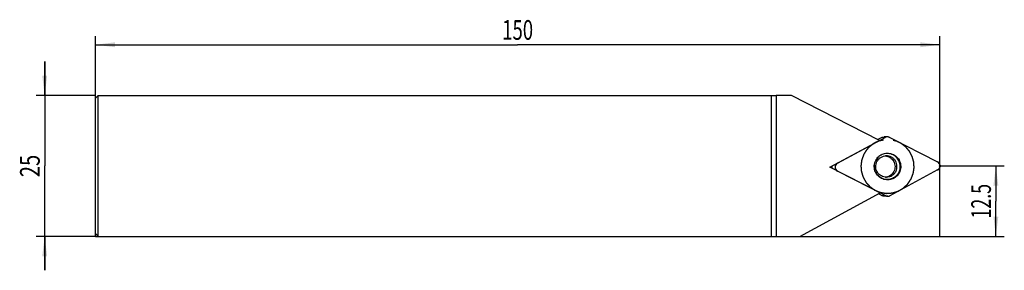
# Model space of a CAD drawing. Units: millimetres. Extents: x -13 to 161, y -6 to 38.
import ezdxf
from ezdxf.enums import TextEntityAlignment as Align

# ---------------------------------------------------------------- set-up
doc = ezdxf.new("R2010")
doc.units = ezdxf.units.MM
doc.header["$LTSCALE"] = 23.1
doc.linetypes.add('CENTER', pattern=[0.6, 0.375, -0.075, 0.075, -0.075])
doc.layers.get('0').update_dxf_attribs({"linetype": 'CONTINUOUS'})
for name, color, linetype in [('_03_2D_ZEICHNUNG_BEMASSUNGEN', 7, 'CONTINUOUS'), ('_21_KURVEN', 7, 'CONTINUOUS'), ('_26_BEZUGSACHSEN', 7, 'CONTINUOUS'), ('_28_BEZUGSPUNKTE', 7, 'CONTINUOUS'), ('_30_VOLUMEN', 7, 'CONTINUOUS')]:
    doc.layers.add(name, color=color, linetype=linetype)
doc.styles.get("Standard").update_dxf_attribs({"font": 'SIMPLEX.SHX', "width": 0.7})
doc.dimstyles.new('DIMSTYLE_1', dxfattribs={"dimtxt": 3.5, "dimasz": 3.5, "dimexe": 1.5, "dimexo": 0, "dimgap": 0.875, "dimtad": 1, "dimdsep": 46, "dimtxsty": 'STANDARD', "dimblk": '_FILLED', "dimblk1": '_FILLED', "dimblk2": '_FILLED', "dimcen": 0.09, "dimclrt": 2, "dimazin": 2, "dimtp": 0.2, "dimtm": 0.2, "dimtfac": 1, "dimtofl": 0, "dimtmove": 0, "dimatfit": 3, "dimldrblk": '_FILLED', "dimfxl": 1, "dimtolj": 1, "dimarcsym": 0})
doc.dimstyles.new('DIMSTYLE_2', dxfattribs={"dimtxt": 3.5, "dimasz": 3.5, "dimexe": 1.5, "dimexo": 0, "dimgap": 0.875, "dimtad": 1, "dimdsep": 46, "dimtxsty": 'STANDARD', "dimblk": '_FILLED', "dimblk1": '_FILLED', "dimblk2": '_FILLED', "dimcen": 0.09, "dimclrt": 2, "dimazin": 2, "dimtp": 0.5, "dimtm": 0.5, "dimtfac": 1, "dimtofl": 0, "dimtmove": 0, "dimatfit": 3, "dimldrblk": '_FILLED', "dimfxl": 1, "dimtolj": 1, "dimarcsym": 0})

# ---------------------------------------------------------------- blocks, each defined once
blk = doc.blocks.new('_FILLED')
at = {"color": 0, "linetype": 'BYBLOCK'}
blk.add_solid([(0, 0), (-1, 0.125), (-1, -0.125)], dxfattribs=at)
blk = doc.blocks.new('*D0')
at = {"layer": '_03_2D_ZEICHNUNG_BEMASSUNGEN', "color": 7, "linetype": 'CONTINUOUS'}
for p, q in [((-9, 25), (-9, 31)), ((-9, 31), (-9, 12.5)), ((0, 25), (-10.5, 25)), ((-9, -6), (-9, 12.5)), ((0, 0), (-10.5, 0)), ((-9, 0), (-9, -6))]:
    blk.add_line(p, q, dxfattribs=at)
at = {"layer": '_03_2D_ZEICHNUNG_BEMASSUNGEN', "color": 7, "linetype": 'CONTINUOUS', "xscale": 3.5, "yscale": 3.5, "zscale": 3.5}
for p, rotation in [((-9, 25), 270), ((-9, 0), 90)]:
    blk.add_blockref('_FILLED', p, dxfattribs=dict(at, rotation=rotation))
at = {"layer": '_03_2D_ZEICHNUNG_BEMASSUNGEN', "color": 2, "linetype": 'CONTINUOUS', "width": 0.75}
blk.add_text('25', height=3.5, rotation=90, dxfattribs=at).set_placement((-9.875, 12.5), align=Align.CENTER)
blk = doc.blocks.new('*D1')
at = {"layer": '_03_2D_ZEICHNUNG_BEMASSUNGEN', "color": 7, "linetype": 'CONTINUOUS'}
for p, q in [((0, 0), (0, 35.5)), ((150, 0), (150, 35.5)), ((0, 34), (75, 34)), ((150, 34), (75, 34))]:
    blk.add_line(p, q, dxfattribs=at)
at = {"layer": '_03_2D_ZEICHNUNG_BEMASSUNGEN', "color": 7, "linetype": 'CONTINUOUS', "xscale": 3.5, "yscale": 3.5, "zscale": 3.5, "rotation": 180}
blk.add_blockref('_FILLED', (0, 34), dxfattribs=at)
at = {"layer": '_03_2D_ZEICHNUNG_BEMASSUNGEN', "color": 7, "linetype": 'CONTINUOUS', "xscale": 3.5, "yscale": 3.5, "zscale": 3.5}
blk.add_blockref('_FILLED', (150, 34), dxfattribs=at)
at = {"layer": '_03_2D_ZEICHNUNG_BEMASSUNGEN', "color": 2, "linetype": 'CONTINUOUS', "width": 0.690476}
blk.add_text('150', height=3.5, dxfattribs=at).set_placement((75, 34.875), align=Align.CENTER)
blk = doc.blocks.new('*D2')
at = {"layer": '_03_2D_ZEICHNUNG_BEMASSUNGEN', "color": 7, "linetype": 'CONTINUOUS'}
for p, q in [((150, 12.5), (161.43, 12.5)), ((159.93, 12.5), (159.93, 6.25)), ((159.93, 0), (159.93, 6.25)), ((0, 0), (161.43, 0))]:
    blk.add_line(p, q, dxfattribs=at)
at = {"layer": '_03_2D_ZEICHNUNG_BEMASSUNGEN', "color": 7, "linetype": 'CONTINUOUS', "xscale": 3.5, "yscale": 3.5, "zscale": 3.5}
for p, rotation in [((159.93, 12.5), 90), ((159.93, 0), 270)]:
    blk.add_blockref('_FILLED', p, dxfattribs=dict(at, rotation=rotation))
at = {"layer": '_03_2D_ZEICHNUNG_BEMASSUNGEN', "color": 2, "linetype": 'CONTINUOUS', "width": 0.660714}
blk.add_text('12.5', height=3.5, rotation=90, dxfattribs=at).set_placement((159.05, 6.25), align=Align.CENTER)

msp = doc.modelspace()

# ---------------------------------------------------------------- linework, layer by layer
at = {"color": 4, "linetype": 'CONTINUOUS'}
for p, q in [((120, 25), (120.926, 25)), ((120, 25), (120, 0)), ((120.926, 25), (120.936, 0)), ((120, 0), (120.936, 0))]:
    msp.add_line(p, q, dxfattribs=at)
at = {"layer": '_21_KURVEN', "color": 7, "linetype": 'CONTINUOUS'}
for p, q in [((131.791, 13.008), (140.26, 17.573)), ((140.994, 17.582), (149.567, 13.214)), ((140.381, 7.22), (131.808, 11.589)), ((149.583, 11.795), (141.114, 7.229))]:
    msp.add_line(p, q, dxfattribs=at)
at = {"layer": '_21_KURVEN', "color": 1, "linetype": 'CENTER'}
for p, q in [((139.302, 16.955), (139.26, 16.942)), ((139.381, 7.824), (139.423, 7.812))]:
    msp.add_line(p, q, dxfattribs=at)
at = {"layer": '_21_KURVEN', "color": 7, "linetype": 'CONTINUOUS'}
for points in [[(140.438, 17.643), (140.408, 17.635), (140.347, 17.616), (140.289, 17.588), (140.26, 17.573)], [(140.626, 17.668), (140.595, 17.667), (140.531, 17.664), (140.469, 17.65), (140.438, 17.643)], [(140.815, 17.647), (140.785, 17.654), (140.723, 17.666), (140.659, 17.668), (140.626, 17.668)], [(140.994, 17.582), (140.967, 17.595), (140.908, 17.622), (140.847, 17.639), (140.815, 17.647)], [(149.834, 12.993), (149.798, 13.036), (149.719, 13.124), (149.619, 13.185), (149.567, 13.214)], [(149.982, 12.681), (149.968, 12.735), (149.933, 12.848), (149.868, 12.946), (149.834, 12.993)], [(149.844, 12.019), (149.875, 12.065), (149.939, 12.164), (149.972, 12.278), (149.986, 12.335)], [(149.986, 12.335), (149.995, 12.39), (150.011, 12.507), (149.993, 12.624), (149.982, 12.681)], [(149.583, 11.795), (149.631, 11.823), (149.732, 11.887), (149.806, 11.973), (149.844, 12.019)], [(140.381, 7.22), (140.408, 7.207), (140.466, 7.18), (140.528, 7.163), (140.559, 7.155)], [(140.559, 7.155), (140.589, 7.149), (140.652, 7.137), (140.716, 7.135), (140.749, 7.134)], [(140.749, 7.134), (140.779, 7.135), (140.843, 7.139), (140.906, 7.152), (140.937, 7.159)], [(140.937, 7.159), (140.966, 7.168), (141.028, 7.186), (141.085, 7.214), (141.114, 7.229)]]:
    msp.add_open_spline(points, degree=3, dxfattribs=at)
at = {"layer": '_21_KURVEN', "color": 1, "linetype": 'CENTER'}
for points, knots in [([(139.26, 16.942), (139.189, 16.914), (139.046, 16.858), (138.869, 16.788), (138.744, 16.741), (138.673, 16.711), (138.605, 16.671), (138.519, 16.624), (138.416, 16.567), (138.313, 16.51), (138.228, 16.462), (138.158, 16.426), (138.094, 16.381), (137.984, 16.298), (137.858, 16.205), (137.747, 16.123), (137.684, 16.076), (137.635, 16.043), (137.595, 15.999), (137.538, 15.945), (137.439, 15.849), (137.327, 15.739), (137.227, 15.644), (137.172, 15.588), (137.101, 15.494), (137.015, 15.387), (136.917, 15.263), (136.857, 15.185), (136.807, 15.125), (136.765, 15.057), (136.694, 14.934), (136.59, 14.76), (136.508, 14.621), (136.467, 14.552)], [0, 0, 0, 0, 0.0625, 0.125, 0.15625, 0.171875, 0.1875, 0.21875, 0.25, 0.28125, 0.3125, 0.328125, 0.34375, 0.375, 0.4375, 0.46875, 0.484375, 0.5, 0.515625, 0.53125, 0.5625, 0.625, 0.65625, 0.671875, 0.6875, 0.75, 0.78125, 0.8125, 0.828125, 0.84375, 0.875, 0.9375, 1, 1, 1, 1]), ([(144.907, 10.251), (144.948, 10.358), (145.028, 10.571), (145.13, 10.837), (145.209, 11.051), (145.263, 11.183), (145.276, 11.299), (145.295, 11.413), (145.316, 11.557), (145.342, 11.729), (145.369, 11.9), (145.388, 12.029), (145.402, 12.115), (145.406, 12.151), (145.412, 12.18), (145.41, 12.209), (145.407, 12.259), (145.402, 12.332), (145.396, 12.448), (145.383, 12.65), (145.371, 12.853), (145.361, 13.026), (145.356, 13.099), (145.353, 13.157), (145.351, 13.2), (145.336, 13.242), (145.314, 13.326), (145.278, 13.451), (145.232, 13.619), (145.185, 13.786), (145.146, 13.926), (145.116, 14.037), (145.095, 14.107), (145.082, 14.164), (145.053, 14.214), (145.008, 14.304), (144.94, 14.432), (144.859, 14.586), (144.778, 14.74), (144.711, 14.868), (144.664, 14.958), (144.637, 15.009), (144.612, 15.062), (144.564, 15.116), (144.49, 15.205), (144.397, 15.316), (144.286, 15.449), (144.175, 15.582), (144.082, 15.693), (144.008, 15.781), (143.963, 15.839), (143.916, 15.872), (143.872, 15.907), (143.794, 15.968), (143.682, 16.056), (143.548, 16.161), (143.413, 16.266), (143.302, 16.354), (143.223, 16.414), (143.179, 16.451), (143.125, 16.473), (143.062, 16.506), (142.957, 16.556), (142.828, 16.619), (142.672, 16.694), (142.517, 16.77), (142.4, 16.827), (142.322, 16.864), (142.284, 16.885), (142.242, 16.895), (142.186, 16.909), (142.116, 16.926), (141.948, 16.966), (141.752, 17.014), (141.556, 17.061), (141.444, 17.088), (141.374, 17.106), (141.325, 17.117), (141.297, 17.125), (141.268, 17.124), (141.232, 17.125), (141.146, 17.127), (141.016, 17.13), (140.844, 17.134), (140.671, 17.138), (140.527, 17.142), (140.412, 17.144), (140.296, 17.151), (140.155, 17.119), (139.927, 17.077), (139.643, 17.021), (139.415, 16.977), (139.302, 16.955)], [0, 0, 0, 0, 0.03125, 0.0625, 0.078125, 0.09375, 0.1015625, 0.109375, 0.125, 0.140625, 0.15625, 0.171875, 0.1757812, 0.1796875, 0.1816406, 0.1835938, 0.1875, 0.1953125, 0.203125, 0.21875, 0.25, 0.2578125, 0.265625, 0.2695312, 0.2734375, 0.2773438, 0.28125, 0.296875, 0.3125, 0.328125, 0.34375, 0.3515625, 0.359375, 0.3632812, 0.3671875, 0.375, 0.390625, 0.40625, 0.421875, 0.4375, 0.4453125, 0.4492188, 0.453125, 0.4609375, 0.46875, 0.484375, 0.5, 0.515625, 0.53125, 0.5390625, 0.546875, 0.5507812, 0.5546875, 0.5625, 0.578125, 0.59375, 0.609375, 0.625, 0.6328125, 0.6367188, 0.640625, 0.6484375, 0.65625, 0.671875, 0.6875, 0.703125, 0.71875, 0.7226562, 0.7265625, 0.7304688, 0.734375, 0.7421875, 0.75, 0.78125, 0.796875, 0.8046875, 0.8125, 0.8164062, 0.8183594, 0.8203125, 0.8242188, 0.828125, 0.84375, 0.859375, 0.875, 0.890625, 0.8984375, 0.90625, 0.921875, 0.9375, 0.96875, 1, 1, 1, 1]), ([(136.467, 14.552), (136.437, 14.47), (136.376, 14.307), (136.3, 14.103), (136.24, 13.94), (136.194, 13.817), (136.156, 13.715), (136.129, 13.644), (136.115, 13.603), (136.101, 13.573), (136.099, 13.54), (136.092, 13.497), (136.082, 13.422), (136.061, 13.271), (136.032, 13.055), (136.002, 12.839), (135.981, 12.688), (135.97, 12.613), (135.965, 12.57), (135.958, 12.538), (135.963, 12.505), (135.966, 12.462), (135.972, 12.386), (135.984, 12.234), (136.002, 12.017), (136.02, 11.8), (136.032, 11.648), (136.038, 11.572), (136.042, 11.528), (136.042, 11.495), (136.055, 11.465), (136.067, 11.423), (136.09, 11.35), (136.134, 11.205), (136.199, 10.997), (136.263, 10.789), (136.308, 10.643), (136.33, 10.57), (136.343, 10.529), (136.351, 10.497), (136.369, 10.47), (136.39, 10.431), (136.428, 10.366), (136.503, 10.233), (136.611, 10.044), (136.719, 9.855), (136.794, 9.723), (136.832, 9.657), (136.854, 9.62), (136.868, 9.59), (136.892, 9.567), (136.92, 9.535), (136.972, 9.479), (137.074, 9.366), (137.22, 9.206), (137.366, 9.045), (137.468, 8.933), (137.519, 8.876), (137.549, 8.845), (137.569, 8.818), (137.597, 8.802), (137.632, 8.776), (137.695, 8.733), (137.818, 8.645), (137.996, 8.521), (138.173, 8.396), (138.297, 8.309), (138.359, 8.265), (138.395, 8.241), (138.42, 8.22), (138.451, 8.209), (138.491, 8.192), (138.561, 8.164), (138.661, 8.122), (138.781, 8.072), (138.941, 8.006), (139.141, 7.923), (139.301, 7.857), (139.381, 7.824)], [0, 0, 0, 0, 0.03125, 0.0625, 0.078125, 0.09375, 0.109375, 0.1171875, 0.1210938, 0.125, 0.1289062, 0.1328125, 0.140625, 0.15625, 0.1875, 0.21875, 0.234375, 0.2421875, 0.2460938, 0.25, 0.2539062, 0.2578125, 0.265625, 0.28125, 0.3125, 0.34375, 0.359375, 0.3671875, 0.3710938, 0.375, 0.3789062, 0.3828125, 0.390625, 0.40625, 0.4375, 0.46875, 0.484375, 0.4921875, 0.4960938, 0.5, 0.5039062, 0.5078125, 0.515625, 0.53125, 0.5625, 0.59375, 0.609375, 0.6171875, 0.6210938, 0.625, 0.6289062, 0.6328125, 0.640625, 0.65625, 0.6875, 0.71875, 0.734375, 0.7421875, 0.7460938, 0.75, 0.7539062, 0.7578125, 0.765625, 0.78125, 0.8125, 0.84375, 0.859375, 0.8671875, 0.8710938, 0.875, 0.8789062, 0.8828125, 0.890625, 0.90625, 0.921875, 0.9375, 0.96875, 1, 1, 1, 1]), ([(139.423, 7.812), (139.555, 7.791), (139.753, 7.76), (140.017, 7.717), (140.183, 7.691), (140.315, 7.67), (140.398, 7.657), (140.455, 7.647), (140.489, 7.643), (140.523, 7.647), (140.565, 7.649), (140.667, 7.657), (140.819, 7.668), (141.022, 7.682), (141.226, 7.697), (141.378, 7.708), (141.48, 7.715), (141.522, 7.719), (141.556, 7.72), (141.589, 7.728), (141.644, 7.746), (141.724, 7.771), (141.916, 7.831), (142.14, 7.9), (142.364, 7.97), (142.476, 8.004), (142.539, 8.026), (142.589, 8.037), (142.631, 8.066), (142.69, 8.1), (142.763, 8.143), (142.851, 8.195), (142.969, 8.264), (143.115, 8.35), (143.262, 8.437), (143.38, 8.505), (143.453, 8.549), (143.505, 8.578), (143.533, 8.597), (143.556, 8.621), (143.587, 8.649), (143.66, 8.719), (143.769, 8.823), (143.915, 8.962), (144.061, 9.101), (144.17, 9.205), (144.244, 9.274), (144.273, 9.304), (144.299, 9.326), (144.319, 9.353), (144.351, 9.404), (144.399, 9.476), (144.474, 9.591), (144.568, 9.734), (144.719, 9.964), (144.832, 10.136), (144.907, 10.251)], [0, 0, 0, 0, 0.0625, 0.09375, 0.125, 0.140625, 0.15625, 0.1640625, 0.1679688, 0.171875, 0.1796875, 0.1875, 0.21875, 0.25, 0.28125, 0.3125, 0.3203125, 0.328125, 0.3320312, 0.3359375, 0.34375, 0.359375, 0.375, 0.4375, 0.46875, 0.484375, 0.4921875, 0.5, 0.5078125, 0.515625, 0.53125, 0.546875, 0.5625, 0.59375, 0.625, 0.640625, 0.65625, 0.6640625, 0.6679688, 0.671875, 0.6796875, 0.6875, 0.71875, 0.75, 0.78125, 0.8125, 0.8203125, 0.828125, 0.8320312, 0.8359375, 0.84375, 0.859375, 0.875, 0.90625, 0.9375, 1, 1, 1, 1])]:
    msp.add_open_spline(points, degree=3, knots=knots, dxfattribs=at)
at = {"layer": '_21_KURVEN', "color": 7, "linetype": 'CONTINUOUS'}
msp.add_open_spline([(131.791, 13.008), (131.762, 12.988), (131.718, 12.957), (131.657, 12.92), (131.609, 12.864), (131.553, 12.817), (131.516, 12.754), (131.485, 12.709), (131.456, 12.663), (131.432, 12.594), (131.402, 12.528), (131.391, 12.455), (131.383, 12.411), (131.374, 12.375), (131.376, 12.339), (131.375, 12.295), (131.377, 12.25), (131.376, 12.214), (131.385, 12.178), (131.394, 12.134), (131.406, 12.062), (131.438, 11.996), (131.464, 11.928), (131.493, 11.882), (131.525, 11.838), (131.554, 11.791), (131.593, 11.753), (131.632, 11.716), (131.669, 11.675), (131.732, 11.638), (131.777, 11.608), (131.808, 11.589)], degree=3, knots=[0, 0, 0, 0, 0.0625, 0.09375, 0.125, 0.1875, 0.21875, 0.25, 0.28125, 0.3125, 0.375, 0.40625, 0.4375, 0.453125, 0.46875, 0.5, 0.53125, 0.546875, 0.5625, 0.59375, 0.625, 0.6875, 0.71875, 0.75, 0.78125, 0.8125, 0.84375, 0.875, 0.90625, 0.9375, 1, 1, 1, 1], dxfattribs=at)
at = {"layer": '_26_BEZUGSACHSEN', "color": 4, "linetype": 'CONTINUOUS'}
for p, q in [((139.276, 17.043), (123.658, 25)), ((130.446, 12.282), (139.276, 17.043)), ((139.398, 7.721), (130.446, 12.282)), ((125.119, 0), (139.398, 7.721))]:
    msp.add_line(p, q, dxfattribs=at)
at = {"layer": '_28_BEZUGSPUNKTE', "color": 1, "linetype": 'CONTINUOUS'}
for p, q in [((150.156, 12.656), (149.844, 12.344)), ((150.156, 12.344), (149.844, 12.656))]:
    msp.add_line(p, q, dxfattribs=at)
at = {"layer": '_30_VOLUMEN', "color": 4, "linetype": 'CONTINUOUS'}
for p, q in [((0.5, 25), (0, 24.5)), ((0, 0.5), (0, 24.5)), ((0.5, 0), (0.5, 25)), ((0.5, 25), (120, 25)), ((123.658, 25), (120.926, 25)), ((131.791, 13.008), (140.26, 17.573)), ((139.699, 17.567), (138.994, 17.186)), ((140.626, 17.668), (140.065, 17.661)), ((140.994, 17.582), (149.567, 13.214)), ((140.381, 7.22), (131.808, 11.589)), ((149.583, 11.795), (141.114, 7.229)), ((139.119, 7.57), (139.819, 7.214)), ((140.749, 7.134), (140.188, 7.127)), ((0.5, 0), (0, 0.5)), ((0.5, 0), (120, 0)), ((120.936, 0), (125.119, 0))]:
    msp.add_line(p, q, dxfattribs=at)
at = {"layer": '_30_VOLUMEN', "color": 7, "linetype": 'CONTINUOUS'}
for p, q in [((140.26, 17.573), (139.699, 17.567)), ((140.381, 7.22), (139.819, 7.214))]:
    msp.add_line(p, q, dxfattribs=at)
at = {"layer": '_30_VOLUMEN', "color": 4, "linetype": 'CONTINUOUS'}
for centre, radius, start, end in [((140.128, 12.443), 1.856, 84.53115, 85.63512), ((131.619, 12.296), 0.808, 165.71106, 195.55482), ((140.125, 12.383), 1.894, 276.96111, 281.27454)]:
    msp.add_arc(centre, radius, start, end, dxfattribs=at)
for points in [[(139.699, 17.567), (139.81, 17.626), (139.939, 17.66), (140.065, 17.661)], [(140.626, 17.668), (140.5, 17.667), (140.371, 17.633), (140.26, 17.573)], [(140.994, 17.582), (140.882, 17.639), (140.752, 17.67), (140.626, 17.668)], [(140.188, 7.127), (140.062, 7.126), (139.932, 7.156), (139.819, 7.214)], [(140.381, 7.22), (140.493, 7.163), (140.623, 7.133), (140.749, 7.134)], [(140.749, 7.134), (140.875, 7.136), (141.003, 7.169), (141.114, 7.229)]]:
    msp.add_open_spline(points, degree=3, dxfattribs=at)
for points, knots in [([(138.592, 13.469), (138.729, 13.743), (139.116, 14.242), (139.935, 14.707), (140.87, 14.821), (141.776, 14.566), (142.516, 13.981), (142.977, 13.157), (143.09, 12.219), (142.921, 11.608), (142.783, 11.333)], [0, 0, 0, 0, 0.1250945, 0.2498592, 0.3744318, 0.4990631, 0.6239694, 0.7492049, 0.8746316, 1, 1, 1, 1]), ([(142.695, 11.358), (142.83, 11.626), (142.995, 12.222), (142.885, 13.138), (142.434, 13.943), (141.712, 14.514), (140.827, 14.762), (139.915, 14.651), (139.116, 14.197), (138.738, 13.711), (138.604, 13.443)], [0, 0, 0, 0, 0.1253334, 0.2508249, 0.3760352, 0.5009369, 0.6255636, 0.7501113, 0.8749406, 1, 1, 1, 1]), ([(138.812, 13.266), (138.889, 13.42), (139.086, 13.707), (139.483, 14.04), (139.951, 14.25), (140.288, 14.301), (140.456, 14.304)], [0, 0, 0, 0, 0.2536926, 0.504747, 0.7533378, 1, 1, 1, 1]), ([(140.305, 14.291), (140.457, 14.276), (140.759, 14.209), (141.174, 14.002), (141.528, 13.701), (141.799, 13.323), (141.972, 12.89), (142.036, 12.428), (141.988, 11.965), (141.883, 11.672), (141.814, 11.534)], [0, 0, 0, 0, 0.1244967, 0.2491145, 0.3739434, 0.4989801, 0.6241612, 0.7494461, 0.8749473, 1, 1, 1, 1]), ([(131.791, 13.008), (131.665, 12.94), (131.446, 12.729), (131.332, 12.293), (131.456, 11.859), (131.68, 11.654), (131.808, 11.589)], [0, 0, 0, 0, 0.2496548, 0.4999984, 0.750343, 1, 1, 1, 1]), ([(142.783, 11.333), (142.645, 11.059), (142.258, 10.56), (141.44, 10.096), (140.505, 9.981), (139.599, 10.237), (138.859, 10.821), (138.398, 11.646), (138.284, 12.584), (138.454, 13.194), (138.592, 13.469)], [0, 0, 0, 0, 0.1250945, 0.2498592, 0.3744318, 0.4990631, 0.6239694, 0.7492049, 0.8746316, 1, 1, 1, 1]), ([(142.695, 11.358), (142.561, 11.091), (142.183, 10.604), (141.384, 10.15), (140.472, 10.039), (139.587, 10.288), (138.865, 10.859), (138.414, 11.663), (138.304, 12.579), (138.469, 13.175), (138.604, 13.443)], [0, 0, 0, 0, 0.1250594, 0.2498887, 0.3744364, 0.4990631, 0.6239648, 0.7491751, 0.8746666, 1, 1, 1, 1]), ([(140.502, 10.494), (140.189, 10.49), (139.543, 10.651), (138.822, 11.343), (138.523, 12.307), (138.666, 12.976), (138.812, 13.266)], [0, 0, 0, 0, 0.2444871, 0.4931813, 0.7463695, 1, 1, 1, 1]), ([(149.583, 11.795), (149.709, 11.863), (149.928, 12.073), (150.042, 12.51), (149.918, 12.943), (149.695, 13.149), (149.567, 13.214)], [0, 0, 0, 0, 0.2496548, 0.4999984, 0.750343, 1, 1, 1, 1]), ([(141.814, 11.534), (141.687, 11.28), (141.312, 10.824), (140.773, 10.581), (140.495, 10.526)], [0, 0, 0, 0, 0.5008234, 1, 1, 1, 1])]:
    msp.add_open_spline(points, degree=3, knots=knots, dxfattribs=at)
at = {"layer": '_30_VOLUMEN', "color": 7, "linetype": 'CONTINUOUS'}
for points, knots in [([(142.167, 11.539), (142.24, 11.683), (142.348, 11.994), (142.39, 12.484), (142.305, 12.969), (142.102, 13.417), (141.793, 13.798), (141.397, 14.088), (140.942, 14.268), (140.617, 14.305), (140.456, 14.303)], [0, 0, 0, 0, 0.124995, 0.2506098, 0.3759448, 0.5010903, 0.6261191, 0.7508986, 0.8755007, 1, 1, 1, 1]), ([(142.167, 11.539), (142.09, 11.385), (141.892, 11.098), (141.493, 10.762), (141.017, 10.548), (140.673, 10.496), (140.502, 10.494)], [0, 0, 0, 0, 0.2501996, 0.5008643, 0.7505793, 1, 1, 1, 1])]:
    msp.add_open_spline(points, degree=3, knots=knots, dxfattribs=at)

# ---------------------------------------------------------------- dimensions: what is measured, and where the dimension line sits
at = {"layer": '_03_2D_ZEICHNUNG_BEMASSUNGEN', "color": 7, "linetype": 'CONTINUOUS'}
for base, p1, angle, dimstyle, picture, middle in [((0, 34), (150, 0), 180, 'DIMSTYLE_2', '*D1', (74.5, 34)), ((-9, 0), (0, 25), 270, 'DIMSTYLE_1', '*D0', (-9, 12)), ((159.929, 0), (150, 12.5), 270, 'DIMSTYLE_1', '*D2', (159.929, 5.75))]:
    dim = msp.add_linear_dim(base=base, p1=p1, p2=(0, 0), angle=angle, dimstyle=dimstyle, dxfattribs=at)
    dim.commit()
    dim.dimension.update_dxf_attribs({"geometry": picture, "text_midpoint": middle, "dimtype": 160})

doc.saveas('drawing.dxf')
